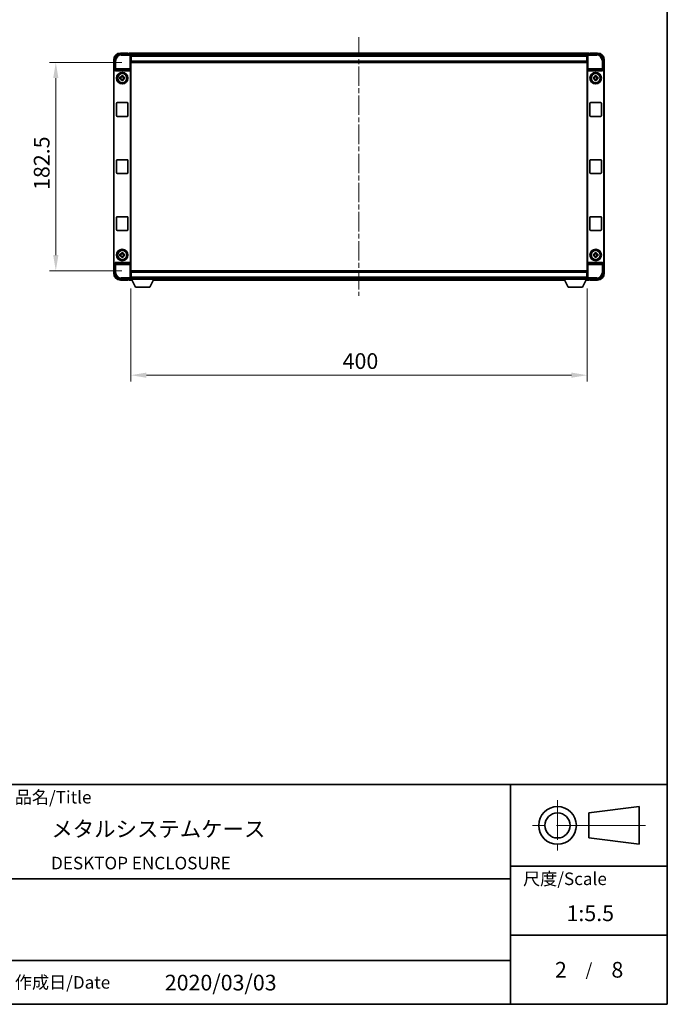
# Model space of a CAD drawing. Units: millimetres. Extents: x 0 to 11800, y 0 to 1546.
# Drawn here: x 2766 to 3334, y 0 to 863 of the extents above; entities that cross this region are included whole.
import ezdxf
from ezdxf.enums import TextEntityAlignment as Align

# ---------------------------------------------------------------- set-up
doc = ezdxf.new("R2010")
doc.units = ezdxf.units.MM
doc.header["$LTSCALE"] = 3
doc.linetypes.add('CHAIN', pattern=[0.3543, 0.2362, -0.0295, 0.0591, -0.0295])
doc.layers.get('Defpoints').update_dxf_attribs({"lineweight": 25})
for name, color, linetype, lineweight in [('Border (ISO)', 7, 'Continuous', 35), ('Centerline (ISO)', 131, 'Continuous', 18), ('Dimension (ISO)', 7, 'Continuous', 18), ('Hatch (ISO)', 1, 'Continuous', 18), ('Title (ISO)', 7, 'Continuous', 35), ('Visible (ISO)', 7, 'Continuous', 35), ('Visible Narrow (ISO)', 7, 'Continuous', 25)]:
    doc.layers.add(name, color=color, linetype=linetype, lineweight=lineweight)
doc.styles.add('Note Text (TK)', font='txt')
doc.styles.add('文字スタイル67', font='arial.ttf')
doc.dimstyles.new('Default - Method 1b (TK)', dxfattribs={"dimscale": 3, "dimtxt": 2.5, "dimasz": 2.5, "dimexe": 1, "dimexo": 1.5, "dimgap": 1, "dimtad": 1, "dimtoh": 1, "dimrnd": 1e-08, "dimdsep": 46, "dimtxsty": 'Note Text (TK)', "dimcen": 0.09, "dimdle": 5, "dimclrd": 100, "dimclre": 100, "dimclrt": 7, "dimadec": 1, "dimazin": 1, "dimtfac": 1, "dimtmove": 0, "dimatfit": 3, "dimfxl": 1, "dimtolj": 1, "dimlwd": -1, "dimlwe": -1, "dimarcsym": 0})

# ---------------------------------------------------------------- blocks, each defined once
blk = doc.blocks.new('図面枠 tk図枠')
at = {"layer": 'Border (ISO)'}
for p in [(405.5, 289), (14.5, 8)]:
    blk.add_line(p, (405.5, 8), dxfattribs=at)
blk = doc.blocks.new('表題欄 tk表題欄')
at = {"layer": 'Hatch (ISO)'}
h = blk.add_hatch(color=256, dxfattribs=at)
edge = h.paths.add_edge_path(flags=0)
edge.add_arc((95.58, 236.3), 0.596, 270, 360)
edge.add_line((96.17, 236.3), (96.17, 239.71))
edge.add_arc((95.58, 239.71), 0.596, 0, 90)
edge.add_line((95.58, 240.31), (79.14, 240.31))
edge.add_arc((79.14, 239.71), 0.596, 90, 180)
edge.add_line((78.54, 239.71), (78.54, 236.3))
edge.add_arc((79.14, 236.3), 0.596, 180, 270)
edge.add_line((79.14, 235.7), (95.58, 235.7))
edge = h.paths.add_edge_path()
edge.add_line((77.84, 239.96), (77.84, 236.05))
edge.add_arc((78.54, 236.05), 0.702, 180, 270)
edge.add_line((78.54, 235.35), (96.17, 235.35))
edge.add_arc((96.17, 236.05), 0.702, 270, 360)
edge.add_line((96.87, 236.05), (96.87, 239.96))
edge.add_arc((96.17, 239.96), 0.702, 0, 90)
edge.add_line((96.17, 240.66), (78.54, 240.66))
edge.add_arc((78.54, 239.96), 0.702, 90, 180)
for points in [[(79.07, 239.15), (79.07, 238.66), (79.92, 238.66), (79.92, 236.66), (80.51, 236.66), (80.51, 238.66), (81.36, 238.66), (81.36, 239.15)], [(85.68, 236.66), (84.94, 237.89), (84.42, 237.32), (84.42, 236.66), (83.9, 236.66), (83.9, 239.15), (84.42, 239.15), (84.42, 238.1), (85.39, 239.15), (86.11, 239.15), (85.32, 238.3), (86.3, 236.66)], [(92.09, 239.15), (92.09, 236.66), (92.61, 236.66), (92.61, 237.66), (93.77, 237.66), (93.77, 236.66), (94.29, 236.66), (94.29, 239.15), (93.77, 239.15), (93.77, 238.15), (92.61, 238.15), (92.61, 239.15)], [(94.84, 239.15), (94.84, 236.66), (95.36, 236.66), (95.36, 239.15)]]:
    blk.add_hatch(color=256, dxfattribs=at).paths.add_polyline_path(points)
h = blk.add_hatch(color=256, dxfattribs=at)
h.paths.add_polyline_path([(82.59, 237.71), (81.95, 237.71), (82.27, 238.58)], flags=0)
h.paths.add_polyline_path([(82.78, 237.2), (81.76, 237.2), (81.57, 236.66), (80.95, 236.66), (81.86, 239.15), (82.68, 239.15), (83.59, 236.66), (82.98, 236.66)])
h = blk.add_hatch(color=256, dxfattribs=at)
h.paths.add_polyline_path([(87.53, 237.71), (88.16, 237.71), (87.85, 238.58)], flags=0)
h.paths.add_polyline_path([(87.14, 236.66), (87.34, 237.2), (88.35, 237.2), (88.55, 236.66), (89.17, 236.66), (88.25, 239.15), (87.44, 239.15), (86.52, 236.66)])
h = blk.add_hatch(color=256, dxfattribs=at)
edge = h.paths.add_edge_path()
edge.add_arc((90.52, 237.9), 1.27, 38.5505, 336.582)
edge.add_line((91.69, 237.4), (91.17, 237.62))
edge.add_ellipse((90.52, 237.9), major_axis=(0, -0.8), ratio=0.867347, start_angle=128.5505, end_angle=426.582, ccw=False)
edge.add_line((91.09, 238.36), (91.52, 238.7))
at = {"layer": 'Title (ISO)'}
for p, q in [((74.71, 244.05), (255.71, 244.05)), ((74.71, 209.05), (74.71, 244.05)), ((149.71, 244.05), (149.71, 209.05)), ((230.71, 244.05), (230.71, 209.05)), ((255.71, 244.05), (255.71, 209.05)), ((243.21, 239.55), (251.21, 240.55)), ((251.21, 234.55), (251.21, 240.55)), ((243.21, 239.55), (243.21, 235.55)), ((243.21, 235.55), (251.21, 234.55)), ((230.71, 231.05), (255.71, 231.05)), ((74.71, 229.05), (230.71, 229.05)), ((99.71, 229.05), (99.71, 209.05)), ((124.71, 229.05), (124.71, 209.05)), ((230.71, 220.05), (255.71, 220.05)), ((149.71, 216.05), (230.71, 216.05)), ((255.71, 209.05), (74.71, 209.05))]:
    blk.add_line(p, q, dxfattribs=at)
at = {"layer": 'Title (ISO)', "color": 4, "linetype": 'CHAIN', "lineweight": 18, "ltscale": 8.88956}
blk.add_line((238.21, 241.55), (238.21, 233.55), dxfattribs=at)
at = {"layer": 'Title (ISO)', "color": 4, "linetype": 'CHAIN', "lineweight": 18, "ltscale": 20.001633}
blk.add_line((252.21, 237.55), (234.21, 237.55), dxfattribs=at)
at = {"layer": 'Title (ISO)'}
for radius in [3, 2]:
    blk.add_circle((238.21, 237.55), radius, dxfattribs=at)
at = {"layer": 'Title (ISO)', "color": 1, "char_height": 2, "line_spacing_factor": 1.5, "style": 'Note Text (TK)'}
for s, insert, attachment_point in [('\\fＭＳ Ｐゴシック|b0|i0;\\H2.0000;品名/Title', (151.71, 242.05), 4), ('\\fＭＳ Ｐゴシック|b0|i0;\\H2.0000;尺度/Scale', (232.71, 229.05), 4), ('\\fＭＳ Ｐゴシック|b0|i0;\\H2.0000;承認/Approved', (87.21, 227.05), 5), ('\\fＭＳ Ｐゴシック|b0|i0;\\H2.0000;検図/Checked', (112.21, 227.05), 5), ('\\fＭＳ Ｐゴシック|b0|i0;\\H2.0000;製図/Created', (137.21, 227.05), 5), ('\\fＭＳ Ｐゴシック|b0|i0;\\H2.0000;作成日/Date', (151.71, 212.55), 4)]:
    blk.add_mtext(s, dxfattribs=dict(at, insert=insert, attachment_point=attachment_point))
at = {"layer": 'Title (ISO)', "color": 7, "line_spacing_factor": 1.5, "style": 'Note Text (TK)'}
for s, insert, char_height, attachment_point in [('株式会社タカチ電機工業', (99.87, 238.05), 2.5, 4), ('\\fArial|b0|i0;\\H1.4986;TAKACHI ELECTRONICS ENCLOSURE CO., LTD.', (99.87, 232.05), 1.4986, 4), ('\\fＭＳ Ｐゴシック|b0|i0;\\H2.0000;/', (243.21, 214.55), 2, 5)]:
    blk.add_mtext(s, dxfattribs=dict(at, insert=insert, char_height=char_height, attachment_point=attachment_point))
at = {"layer": 'Title (ISO)', "color": 7}
for tag, p, height, style in [('<品名>_001', (157.54, 235.73), 2.5, 'Note Text (TK)'), ('<Title>_001', (157.49, 230.55), 2, '文字スタイル67'), ('<ページ_No.>_001', (237.95, 213.3), 2.5, 'Note Text (TK)'), ('<総ページ数>_001', (246.8, 213.3), 2.5, 'Note Text (TK)'), ('作成日_001', (175.62, 211.28), 2.5, 'Note Text (TK)')]:
    blk.add_attdef(tag, p, '', height=height, dxfattribs=dict(at, style=style))
at = {"layer": 'Title (ISO)', "color": 7, "style": 'Note Text (TK)'}
blk.add_attdef('<尺度>', text='', height=2.5, dxfattribs=at).set_placement((243.21, 223.55), align=Align.MIDDLE_CENTER)
blk = doc.blocks.new('*D67')
at = {"layer": 'Defpoints', "color": 0}
for p in [(2863.45, 825.32), (2797.45, 642.82), (2863.45, 642.82)]:
    blk.add_point(p, dxfattribs=at)
at = {"layer": 'Dimension (ISO)', "color": 100}
for p, q in [((2855.2, 825.32), (2791.95, 825.32)), ((2797.45, 811.57), (2797.45, 656.57)), ((2855.2, 642.82), (2791.95, 642.82))]:
    blk.add_line(p, q, dxfattribs=at)
for points in [[(2795.16, 811.57), (2799.75, 811.57), (2797.45, 825.32)], [(2795.16, 656.57), (2799.75, 656.57), (2797.45, 642.82)]]:
    blk.add_solid(points, dxfattribs=at)
at = {"layer": 'Dimension (ISO)', "color": 7, "insert": (2785.08, 713.6), "char_height": 13.75, "attachment_point": 4, "rotation": 90, "style": 'Note Text (TK)'}
blk.add_mtext('\\A1;182.5', dxfattribs=at)
blk = doc.blocks.new('*D68')
at = {"layer": 'Defpoints', "color": 0}
for p in [(2863.2, 635.37), (3263.2, 635.37), (3263.2, 551.28)]:
    blk.add_point(p, dxfattribs=at)
at = {"layer": 'Dimension (ISO)', "color": 100}
for p, q in [((2863.2, 627.12), (2863.2, 545.78)), ((3263.2, 627.12), (3263.2, 545.78)), ((2876.95, 551.28), (3249.45, 551.28))]:
    blk.add_line(p, q, dxfattribs=at)
for points in [[(2876.95, 553.57), (2876.95, 548.99), (2863.2, 551.28)], [(3249.45, 553.57), (3249.45, 548.99), (3263.2, 551.28)]]:
    blk.add_solid(points, dxfattribs=at)
at = {"layer": 'Dimension (ISO)', "color": 7, "insert": (3048.91, 563.65), "char_height": 13.75, "attachment_point": 4, "style": 'Note Text (TK)'}
blk.add_mtext('\\A1;400', dxfattribs=at)

msp = doc.modelspace()

# ---------------------------------------------------------------- linework, layer by layer
at = {"layer": 'Centerline (ISO)', "linetype": 'CHAIN', "ltscale": 23.990969}
msp.add_line((3063.2035, 847.3183), (3063.2035, 620.8183), dxfattribs=at)
at = {"layer": 'Visible (ISO)'}
for p, q in [((2854.2005, 832.5683), (2862.7038, 832.5683)), ((2860.7035, 833.5683), (2854.2035, 833.5683)), ((2860.7035, 833.5683), (2860.7035, 833.3183)), ((2860.7035, 833.2683), (2860.7035, 833.3183)), ((2861.4535, 833.2683), (2860.7035, 833.2683)), ((3264.7035, 833.5683), (2861.7035, 833.5683)), ((2861.7035, 833.2683), (2861.7035, 833.5683)), ((2861.7035, 833.2683), (2861.7035, 832.8183)), ((2861.7035, 833.0183), (2861.7035, 832.5683)), ((3263.2703, 832.3183), (2863.1367, 832.3183)), ((2863.2035, 832.0686), (2863.2035, 826.5683)), ((2863.4535, 832.0683), (2863.2035, 832.0683)), ((2863.2035, 831.0683), (2863.4535, 831.0683)), ((2863.4535, 829.5683), (2863.2035, 829.5683)), ((2863.4535, 830.5683), (2863.4535, 832.0683)), ((3262.9535, 832.0683), (2863.4535, 832.0683)), ((2863.4535, 830.5683), (2863.4535, 826.8183)), ((3263.2035, 832.0683), (3262.9535, 832.0683)), ((3262.9535, 832.0683), (3262.9535, 830.5683)), ((3262.9535, 831.0683), (3263.2035, 831.0683)), ((3262.9535, 826.8183), (3262.9535, 830.5683)), ((3263.2035, 829.5683), (3262.9535, 829.5683)), ((3263.2035, 826.5683), (3263.2035, 832.0686)), ((3263.7032, 832.5683), (3272.2066, 832.5683)), ((3264.7035, 833.5683), (3264.7035, 833.2683)), ((3264.7035, 832.8183), (3264.7035, 833.2683)), ((3264.7035, 832.5683), (3264.7035, 833.0183)), ((3265.7035, 833.2683), (3264.9535, 833.2683)), ((3265.7035, 833.3183), (3265.7035, 833.5683)), ((3272.2035, 833.5683), (3265.7035, 833.5683)), ((3265.7035, 833.3183), (3265.7035, 833.2683)), ((2848.2035, 827.5683), (2848.2035, 818.0689)), ((2849.2035, 819.0683), (2849.2035, 827.5713)), ((2863.4535, 828.0683), (2863.2035, 828.0683)), ((2863.4535, 826.5683), (2863.2035, 826.5683)), ((2863.2035, 826.5683), (2863.2035, 641.5683)), ((2863.4535, 825.3183), (2863.4535, 826.8183)), ((3262.9535, 825.3183), (2863.4535, 825.3183)), ((3263.2035, 828.0683), (3262.9535, 828.0683)), ((3262.9535, 826.8183), (3262.9535, 825.3183)), ((3263.2035, 826.5683), (3262.9535, 826.5683)), ((3263.2035, 641.5683), (3263.2035, 826.5683)), ((3277.2035, 827.5713), (3277.2035, 819.0683)), ((3278.2035, 818.0689), (3278.2035, 827.5683)), ((2848.2035, 650.0677), (2848.2035, 818.0689)), ((2848.4654, 650.3296), (2848.4654, 817.807)), ((2849.2029, 819.0683), (2849.2035, 819.0683)), ((2849.2035, 819.0683), (2849.4654, 818.8064)), ((2849.4648, 818.8064), (2849.4654, 818.8064)), ((2849.4654, 818.8064), (2849.4654, 818.58)), ((2849.9614, 818.0683), (2862.4456, 818.0683)), ((2853.6929, 812.2849), (2854.3117, 812.2849)), ((2854.5468, 812.2849), (2854.5468, 810.8516)), ((2854.9869, 812.9601), (2854.9869, 813.5789)), ((2856.4202, 812.725), (2854.9869, 812.725)), ((2856.4202, 813.5789), (2856.4202, 812.9601)), ((2856.8603, 812.2849), (2856.8603, 810.8516)), ((2857.0953, 812.2849), (2857.7142, 812.2849)), ((2862.9416, 649.5566), (2862.9416, 818.58)), ((3263.4654, 818.58), (3263.4654, 649.5566)), ((3263.9614, 818.0683), (3276.4456, 818.0683)), ((3268.6929, 812.2849), (3269.3117, 812.2849)), ((3269.5468, 812.2849), (3269.5468, 810.8516)), ((3269.9869, 812.9601), (3269.9869, 813.5789)), ((3271.4202, 812.725), (3269.9869, 812.725)), ((3271.4202, 813.5789), (3271.4202, 812.9601)), ((3271.8603, 812.2849), (3271.8603, 810.8516)), ((3272.0953, 812.2849), (3272.7142, 812.2849)), ((3277.2035, 819.0683), (3276.9416, 818.8064)), ((3276.9416, 818.8064), (3276.9422, 818.8064)), ((3276.9416, 818.58), (3276.9416, 818.8064)), ((3277.2035, 819.0683), (3277.2041, 819.0683)), ((3277.9416, 817.807), (3277.9416, 650.3296)), ((3278.2035, 818.0689), (3278.2035, 650.0677)), ((2854.3117, 810.8516), (2853.6929, 810.8516)), ((2854.9869, 810.4115), (2856.4202, 810.4115)), ((2854.9869, 809.5576), (2854.9869, 810.1765)), ((2856.4202, 810.1765), (2856.4202, 809.5576)), ((2857.7142, 810.8516), (2857.0953, 810.8516)), ((3269.3117, 810.8516), (3268.6929, 810.8516)), ((3269.9869, 810.4115), (3271.4202, 810.4115)), ((3269.9869, 809.5576), (3269.9869, 810.1765)), ((3271.4202, 810.1765), (3271.4202, 809.5576)), ((3272.7142, 810.8516), (3272.0953, 810.8516)), ((2850.7035, 778.5683), (2850.7035, 789.5683)), ((2851.2035, 790.0683), (2860.2035, 790.0683)), ((2860.7035, 789.5683), (2860.7035, 778.5683)), ((3265.7035, 778.5683), (3265.7035, 789.5683)), ((3266.2035, 790.0683), (3275.2035, 790.0683)), ((3275.7035, 789.5683), (3275.7035, 778.5683)), ((2860.2035, 778.0683), (2851.2035, 778.0683)), ((3275.2035, 778.0683), (3266.2035, 778.0683)), ((2850.7035, 728.5683), (2850.7035, 739.5683)), ((2851.2035, 740.0683), (2860.2035, 740.0683)), ((2860.7035, 739.5683), (2860.7035, 728.5683)), ((3265.7035, 728.5683), (3265.7035, 739.5683)), ((3266.2035, 740.0683), (3275.2035, 740.0683)), ((3275.7035, 739.5683), (3275.7035, 728.5683)), ((2860.2035, 728.0683), (2851.2035, 728.0683)), ((3275.2035, 728.0683), (3266.2035, 728.0683)), ((2850.7035, 678.5683), (2850.7035, 689.5683)), ((2851.2035, 690.0683), (2860.2035, 690.0683)), ((2860.7035, 689.5683), (2860.7035, 678.5683)), ((3265.7035, 678.5683), (3265.7035, 689.5683)), ((3266.2035, 690.0683), (3275.2035, 690.0683)), ((3275.7035, 689.5683), (3275.7035, 678.5683)), ((2860.2035, 678.0683), (2851.2035, 678.0683)), ((3275.2035, 678.0683), (3266.2035, 678.0683)), ((2853.6929, 657.2849), (2854.3117, 657.2849)), ((2854.3117, 655.8516), (2853.6929, 655.8516)), ((2854.5468, 657.2849), (2854.5468, 655.8516)), ((2854.9869, 657.9601), (2854.9869, 658.5789)), ((2856.4202, 657.725), (2854.9869, 657.725)), ((2856.4202, 658.5789), (2856.4202, 657.9601)), ((2856.8603, 657.2849), (2856.8603, 655.8516)), ((2857.0953, 657.2849), (2857.7142, 657.2849)), ((2857.7142, 655.8516), (2857.0953, 655.8516)), ((3268.6929, 657.2849), (3269.3117, 657.2849)), ((3269.3117, 655.8516), (3268.6929, 655.8516)), ((3269.5468, 657.2849), (3269.5468, 655.8516)), ((3269.9869, 657.9601), (3269.9869, 658.5789)), ((3271.4202, 657.725), (3269.9869, 657.725)), ((3271.4202, 658.5789), (3271.4202, 657.9601)), ((3271.8603, 657.2849), (3271.8603, 655.8516)), ((3272.0953, 657.2849), (3272.7142, 657.2849)), ((3272.7142, 655.8516), (3272.0953, 655.8516)), ((2848.2035, 650.0677), (2848.2035, 640.5683)), ((2849.2035, 649.0683), (2849.2029, 649.0683)), ((2849.2035, 649.0683), (2849.4654, 649.3302)), ((2849.2035, 640.5652), (2849.2035, 649.0683)), ((2849.4654, 649.3302), (2849.4648, 649.3302)), ((2849.4654, 649.5566), (2849.4654, 649.3302)), ((2862.4456, 650.0683), (2849.9614, 650.0683)), ((2854.9869, 655.4115), (2856.4202, 655.4115)), ((2854.9869, 654.5576), (2854.9869, 655.1765)), ((2856.4202, 655.1765), (2856.4202, 654.5576)), ((3276.4456, 650.0683), (3263.9614, 650.0683)), ((3269.9869, 655.4115), (3271.4202, 655.4115)), ((3269.9869, 654.5576), (3269.9869, 655.1765)), ((3271.4202, 655.1765), (3271.4202, 654.5576)), ((3276.9416, 649.3302), (3276.9416, 649.5566)), ((3277.2035, 649.0683), (3276.9416, 649.3302)), ((3276.9422, 649.3302), (3276.9416, 649.3302)), ((3277.2041, 649.0683), (3277.2035, 649.0683)), ((3277.2035, 649.0683), (3277.2035, 640.5652)), ((3278.2035, 640.5683), (3278.2035, 650.0677)), ((2863.2035, 641.5683), (2863.4535, 641.5683)), ((2863.2035, 641.5683), (2863.2035, 636.068)), ((2863.2035, 640.0683), (2863.4535, 640.0683)), ((2863.2035, 638.5683), (2863.4535, 638.5683)), ((2863.4535, 642.8183), (3262.9535, 642.8183)), ((2863.4535, 641.3183), (2863.4535, 642.8183)), ((2863.4535, 641.3183), (2863.4535, 637.5683)), ((3262.9535, 642.8183), (3262.9535, 641.3183)), ((3262.9535, 641.5683), (3263.2035, 641.5683)), ((3262.9535, 637.5683), (3262.9535, 641.3183)), ((3262.9535, 640.0683), (3263.2035, 640.0683)), ((3262.9535, 638.5683), (3263.2035, 638.5683)), ((3263.2035, 636.068), (3263.2035, 641.5683)), ((2862.7038, 635.5683), (2854.2005, 635.5683)), ((2854.2035, 634.5683), (2860.7035, 634.5683)), ((2860.7035, 634.8183), (2860.7035, 634.8683)), ((2860.7035, 634.8683), (2861.4535, 634.8683)), ((2860.7035, 634.8183), (2860.7035, 634.5683)), ((2861.7035, 635.5683), (2861.7035, 635.1183)), ((2861.7035, 635.3183), (2861.7035, 634.8683)), ((2861.7035, 634.5683), (2861.7035, 634.8683)), ((2861.7035, 634.5683), (2864.1151, 634.5683)), ((2863.1367, 635.8183), (2863.2035, 635.8183)), ((2863.4535, 637.0683), (2863.2035, 637.0683)), ((2863.2035, 636.0683), (2863.4535, 636.0683)), ((2863.2035, 636.0683), (2863.2035, 635.3683)), ((2863.2035, 636.0683), (2883.8035, 636.0683)), ((2863.2035, 635.3683), (2883.8035, 635.3683)), ((2863.4535, 636.0683), (2863.4535, 637.5683)), ((2863.4535, 636.0683), (3262.9535, 636.0683)), ((2867.2535, 628.4683), (2863.7035, 635.3683)), ((2879.7535, 628.4683), (2883.3035, 635.3683)), ((2882.8919, 634.5683), (3243.5151, 634.5683)), ((2883.8035, 636.0683), (2883.8035, 635.3683)), ((2883.8035, 635.8183), (3242.6035, 635.8183)), ((3242.6035, 636.0683), (3242.6035, 635.3683)), ((3242.6035, 636.0683), (3263.2035, 636.0683)), ((3242.6035, 635.3683), (3263.2035, 635.3683)), ((3246.6535, 628.4683), (3243.1035, 635.3683)), ((3259.1535, 628.4683), (3262.7035, 635.3683)), ((3262.2919, 634.5683), (3264.7035, 634.5683)), ((3262.9535, 637.5683), (3262.9535, 636.0683)), ((3263.2035, 637.0683), (3262.9535, 637.0683)), ((3262.9535, 636.0683), (3263.2035, 636.0683)), ((3263.2035, 636.0683), (3263.2035, 635.3683)), ((3263.2035, 635.8183), (3263.2703, 635.8183)), ((3272.2066, 635.5683), (3263.7032, 635.5683)), ((3264.7035, 635.1183), (3264.7035, 635.5683)), ((3264.7035, 634.8683), (3264.7035, 635.3183)), ((3264.7035, 634.8683), (3264.7035, 634.5683)), ((3264.9535, 634.8683), (3265.7035, 634.8683)), ((3265.7035, 634.8683), (3265.7035, 634.8183)), ((3265.7035, 634.5683), (3265.7035, 634.8183)), ((3265.7035, 634.5683), (3272.2035, 634.5683)), ((2867.2535, 628.4683), (2879.7535, 628.4683)), ((3246.6535, 628.4683), (3259.1535, 628.4683))]:
    msp.add_line(p, q, dxfattribs=at)
for centre, radius in [((2855.7035, 811.5683), 5), ((2855.7035, 811.5683), 4.15), ((2855.7035, 811.5683), 4.0013), ((3270.7035, 811.5683), 5), ((3270.7035, 811.5683), 4.15), ((3270.7035, 811.5683), 4.0013), ((2855.7035, 656.5683), 5), ((2855.7035, 656.5683), 4.15), ((2855.7035, 656.5683), 4.0013), ((3270.7035, 656.5683), 5), ((3270.7035, 656.5683), 4.15), ((3270.7035, 656.5683), 4.0013)]:
    msp.add_circle(centre, radius, dxfattribs=at)
for centre, radius, start, end in [((2854.2035, 827.5683), 6, 90, 180), ((2861.4535, 833.0183), 0.25, 0, 90), ((3264.9535, 833.0183), 0.25, 90, 180), ((3272.2035, 827.5683), 6, 0, 90), ((2855.7035, 811.5683), 1.5655, 117.2450313, 152.7549687), ((2855.7035, 811.5683), 1.5655, 27.2450313, 62.7549687), ((3270.7035, 811.5683), 1.5655, 117.2450313, 152.7549687), ((3270.7035, 811.5683), 1.5655, 27.2450313, 62.7549687), ((2855.7035, 811.5683), 1.5655, 207.2450313, 242.7549687), ((2855.7035, 811.5683), 1.5655, 297.2450313, 332.7549687), ((3270.7035, 811.5683), 1.5655, 207.2450313, 242.7549687), ((3270.7035, 811.5683), 1.5655, 297.2450313, 332.7549687), ((2851.2035, 789.5683), 0.5, 90, 180), ((2860.2035, 789.5683), 0.5, 0, 90), ((3266.2035, 789.5683), 0.5, 90, 180), ((3275.2035, 789.5683), 0.5, 0, 90), ((2851.2035, 778.5683), 0.5, 180, 270), ((2860.2035, 778.5683), 0.5, 270, 0), ((3266.2035, 778.5683), 0.5, 180, 270), ((3275.2035, 778.5683), 0.5, 270, 0), ((2851.2035, 739.5683), 0.5, 90, 180), ((2860.2035, 739.5683), 0.5, 0, 90), ((3266.2035, 739.5683), 0.5, 90, 180), ((3275.2035, 739.5683), 0.5, 0, 90), ((2851.2035, 728.5683), 0.5, 180, 270), ((2860.2035, 728.5683), 0.5, 270, 0), ((3266.2035, 728.5683), 0.5, 180, 270), ((3275.2035, 728.5683), 0.5, 270, 0), ((2851.2035, 689.5683), 0.5, 90, 180), ((2860.2035, 689.5683), 0.5, 0, 90), ((3266.2035, 689.5683), 0.5, 90, 180), ((3275.2035, 689.5683), 0.5, 0, 90), ((2851.2035, 678.5683), 0.5, 180, 270), ((2860.2035, 678.5683), 0.5, 270, 0), ((3266.2035, 678.5683), 0.5, 180, 270), ((3275.2035, 678.5683), 0.5, 270, 0), ((2855.7035, 656.5683), 1.5655, 117.2450313, 152.7549687), ((2855.7035, 656.5683), 1.5655, 207.2450313, 242.7549687), ((2855.7035, 656.5683), 1.5655, 27.2450313, 62.7549687), ((2855.7035, 656.5683), 1.5655, 297.2450313, 332.7549687), ((3270.7035, 656.5683), 1.5655, 117.2450313, 152.7549687), ((3270.7035, 656.5683), 1.5655, 207.2450313, 242.7549687), ((3270.7035, 656.5683), 1.5655, 27.2450313, 62.7549687), ((3270.7035, 656.5683), 1.5655, 297.2450313, 332.7549687), ((2854.2035, 640.5683), 6, 180, 270), ((3272.2035, 640.5683), 6, 270, 0), ((2861.4535, 635.1183), 0.25, 270, 0), ((3264.9535, 635.1183), 0.25, 180, 270)]:
    msp.add_arc(centre, radius, start, end, dxfattribs=at)
for centre, major_axis, ratio, start_param, end_param in [((2854.2066, 827.5652), (-3.5398, 3.5398), 0.99878277, 5.49839613, 7.06797448), ((2862.7032, 832.068), (0.354, 0.354), 0.99878277, 5.49839613, 7.06797448), ((3263.7038, 832.068), (-0.354, 0.354), 0.99878277, 5.49839613, 7.06797448), ((3272.2005, 827.5652), (3.5398, 3.5398), 0.99878277, 5.49839613, 7.06797448), ((2849.2041, 818.0677), (-0.708, 0.708), 0.99878277, 5.49839613, 7.06797448), ((2849.466, 817.8058), (-0.708, 0.708), 0.99878277, 5.49839613, 7.06797448), ((2849.9657, 818.5844), (-0.0697, -0.5117), 0.96815944, 4.8522561, 6.41439087), ((2862.4413, 818.5844), (0.0697, -0.5117), 0.96815944, 6.15197975, 7.71411451), ((3263.9657, 818.5844), (-0.0697, -0.5117), 0.96815944, 4.8522561, 6.41439087), ((3276.4413, 818.5844), (0.0697, -0.5117), 0.96815944, 6.15197975, 7.71411451), ((3276.941, 817.8058), (0.708, 0.708), 0.99878277, 5.49839613, 7.06797448), ((3277.2029, 818.0677), (0.708, 0.708), 0.99878277, 5.49839613, 7.06797448), ((2849.2041, 650.0689), (-0.708, -0.708), 0.99878277, 5.49839613, 7.06797448), ((2849.466, 650.3308), (-0.708, -0.708), 0.99878277, 5.49839613, 7.06797448), ((2849.9657, 649.5521), (-0.0697, 0.5117), 0.96815944, 6.15197975, 7.71411451), ((2862.4413, 649.5521), (0.0697, 0.5117), 0.96815944, 4.8522561, 6.41439087), ((3263.9657, 649.5521), (-0.0697, 0.5117), 0.96815944, 6.15197975, 7.71411451), ((3276.4413, 649.5521), (0.0697, 0.5117), 0.96815944, 4.8522561, 6.41439087), ((3276.941, 650.3308), (0.708, -0.708), 0.99878277, 5.49839613, 7.06797448), ((3277.2029, 650.0689), (0.708, -0.708), 0.99878277, 5.49839613, 7.06797448), ((2854.2066, 640.5713), (-3.5398, -3.5398), 0.99878277, 5.49839613, 7.06797448), ((3272.2005, 640.5713), (3.5398, -3.5398), 0.99878277, 5.49839613, 7.06797448), ((2862.7032, 636.0686), (0.354, -0.354), 0.99878277, 5.49839613, 7.06797448), ((3263.7038, 636.0686), (-0.354, -0.354), 0.99878277, 5.49839613, 7.06797448)]:
    msp.add_ellipse(centre, major_axis=major_axis, ratio=ratio, start_param=start_param, end_param=end_param, dxfattribs=at)
for points in [[(2853.6929, 810.8516), (2853.6855, 811.0984), (2853.6821, 811.3419), (2853.6821, 811.7946), (2853.6855, 812.0381), (2853.6929, 812.2849)], [(2854.9869, 813.5789), (2855.2336, 813.5863), (2855.4772, 813.5897), (2855.9299, 813.5897), (2856.1734, 813.5863), (2856.4202, 813.5789)], [(2857.7142, 812.2849), (2857.7215, 812.0381), (2857.7249, 811.7946), (2857.7249, 811.3419), (2857.7215, 811.0984), (2857.7142, 810.8516)], [(3268.6929, 810.8516), (3268.6855, 811.0984), (3268.6821, 811.3419), (3268.6821, 811.7946), (3268.6855, 812.0381), (3268.6929, 812.2849)], [(3269.9869, 813.5789), (3270.2336, 813.5863), (3270.4772, 813.5897), (3270.9299, 813.5897), (3271.1734, 813.5863), (3271.4202, 813.5789)], [(3272.7142, 812.2849), (3272.7215, 812.0381), (3272.7249, 811.7946), (3272.7249, 811.3419), (3272.7215, 811.0984), (3272.7142, 810.8516)], [(2856.4202, 809.5576), (2856.1734, 809.5503), (2855.9299, 809.5469), (2855.4772, 809.5469), (2855.2336, 809.5503), (2854.9869, 809.5576)], [(3271.4202, 809.5576), (3271.1734, 809.5503), (3270.9299, 809.5469), (3270.4772, 809.5469), (3270.2336, 809.5503), (3269.9869, 809.5576)], [(2853.6929, 655.8516), (2853.6855, 656.0984), (2853.6821, 656.3419), (2853.6821, 656.7946), (2853.6855, 657.0381), (2853.6929, 657.2849)], [(2854.9869, 658.5789), (2855.2336, 658.5863), (2855.4772, 658.5897), (2855.9299, 658.5897), (2856.1734, 658.5863), (2856.4202, 658.5789)], [(2857.7142, 657.2849), (2857.7215, 657.0381), (2857.7249, 656.7946), (2857.7249, 656.3419), (2857.7215, 656.0984), (2857.7142, 655.8516)], [(3268.6929, 655.8516), (3268.6855, 656.0984), (3268.6821, 656.3419), (3268.6821, 656.7946), (3268.6855, 657.0381), (3268.6929, 657.2849)], [(3269.9869, 658.5789), (3270.2336, 658.5863), (3270.4772, 658.5897), (3270.9299, 658.5897), (3271.1734, 658.5863), (3271.4202, 658.5789)], [(3272.7142, 657.2849), (3272.7215, 657.0381), (3272.7249, 656.7946), (3272.7249, 656.3419), (3272.7215, 656.0984), (3272.7142, 655.8516)], [(2856.4202, 654.5576), (2856.1734, 654.5503), (2855.9299, 654.5469), (2855.4772, 654.5469), (2855.2336, 654.5503), (2854.9869, 654.5576)], [(3271.4202, 654.5576), (3271.1734, 654.5503), (3270.9299, 654.5469), (3270.4772, 654.5469), (3270.2336, 654.5503), (3269.9869, 654.5576)]]:
    msp.add_open_spline(points, degree=3, knots=[4.331071921, 4.331071921, 4.331071921, 4.331071921, 4.398975087, 4.398975087, 4.466878254, 4.466878254, 4.466878254, 4.466878254], dxfattribs=at)
for points, weights in [([(2854.9869, 812.2849), (2854.7215, 812.2849), (2854.3117, 812.2849)], [1.35956394726, 1.22656475141, 1.03074466748]), ([(2854.9869, 812.9601), (2854.9869, 812.5503), (2854.9869, 812.2849)], [1.03074466748, 1.22656475141, 1.35956394726]), ([(2856.4202, 812.2849), (2856.4202, 812.5503), (2856.4202, 812.9601)], [1.35956394726, 1.22656475141, 1.03074466748]), ([(2857.0953, 812.2849), (2856.6855, 812.2849), (2856.4202, 812.2849)], [1.03074466748, 1.22656475141, 1.35956394726]), ([(3269.9869, 812.2849), (3269.7215, 812.2849), (3269.3117, 812.2849)], [1.35956394726, 1.22656475141, 1.03074466748]), ([(3269.9869, 812.9601), (3269.9869, 812.5503), (3269.9869, 812.2849)], [1.03074466748, 1.22656475141, 1.35956394726]), ([(3271.4202, 812.2849), (3271.4202, 812.5503), (3271.4202, 812.9601)], [1.35956394726, 1.22656475141, 1.03074466748]), ([(3272.0953, 812.2849), (3271.6855, 812.2849), (3271.4202, 812.2849)], [1.03074466748, 1.22656475141, 1.35956394726]), ([(2854.3117, 810.8516), (2854.7215, 810.8516), (2854.9869, 810.8516)], [1.03074466748, 1.22656475141, 1.35956394726]), ([(2854.9869, 810.8516), (2854.9869, 810.5863), (2854.9869, 810.1765)], [1.35956394726, 1.22656475141, 1.03074466748]), ([(2856.4202, 810.1765), (2856.4202, 810.5863), (2856.4202, 810.8516)], [1.03074466748, 1.22656475141, 1.35956394726]), ([(2856.4202, 810.8516), (2856.6855, 810.8516), (2857.0953, 810.8516)], [1.35956394726, 1.22656475141, 1.03074466748]), ([(3269.3117, 810.8516), (3269.7215, 810.8516), (3269.9869, 810.8516)], [1.03074466748, 1.22656475141, 1.35956394726]), ([(3269.9869, 810.8516), (3269.9869, 810.5863), (3269.9869, 810.1765)], [1.35956394726, 1.22656475141, 1.03074466748]), ([(3271.4202, 810.1765), (3271.4202, 810.5863), (3271.4202, 810.8516)], [1.03074466748, 1.22656475141, 1.35956394726]), ([(3271.4202, 810.8516), (3271.6855, 810.8516), (3272.0953, 810.8516)], [1.35956394726, 1.22656475141, 1.03074466748]), ([(2854.9869, 657.2849), (2854.7215, 657.2849), (2854.3117, 657.2849)], [1.35956394726, 1.22656475141, 1.03074466748]), ([(2854.3117, 655.8516), (2854.7215, 655.8516), (2854.9869, 655.8516)], [1.03074466748, 1.22656475141, 1.35956394726]), ([(2854.9869, 657.9601), (2854.9869, 657.5503), (2854.9869, 657.2849)], [1.03074466748, 1.22656475141, 1.35956394726]), ([(2854.9869, 655.8516), (2854.9869, 655.5863), (2854.9869, 655.1765)], [1.35956394726, 1.22656475141, 1.03074466748]), ([(2856.4202, 657.2849), (2856.4202, 657.5503), (2856.4202, 657.9601)], [1.35956394726, 1.22656475141, 1.03074466748]), ([(2857.0953, 657.2849), (2856.6855, 657.2849), (2856.4202, 657.2849)], [1.03074466748, 1.22656475141, 1.35956394726]), ([(2856.4202, 655.1765), (2856.4202, 655.5863), (2856.4202, 655.8516)], [1.03074466748, 1.22656475141, 1.35956394726]), ([(2856.4202, 655.8516), (2856.6855, 655.8516), (2857.0953, 655.8516)], [1.35956394726, 1.22656475141, 1.03074466748]), ([(3269.9869, 657.2849), (3269.7215, 657.2849), (3269.3117, 657.2849)], [1.35956394726, 1.22656475141, 1.03074466748]), ([(3269.3117, 655.8516), (3269.7215, 655.8516), (3269.9869, 655.8516)], [1.03074466748, 1.22656475141, 1.35956394726]), ([(3269.9869, 657.9601), (3269.9869, 657.5503), (3269.9869, 657.2849)], [1.03074466748, 1.22656475141, 1.35956394726]), ([(3269.9869, 655.8516), (3269.9869, 655.5863), (3269.9869, 655.1765)], [1.35956394726, 1.22656475141, 1.03074466748]), ([(3271.4202, 657.2849), (3271.4202, 657.5503), (3271.4202, 657.9601)], [1.35956394726, 1.22656475141, 1.03074466748]), ([(3272.0953, 657.2849), (3271.6855, 657.2849), (3271.4202, 657.2849)], [1.03074466748, 1.22656475141, 1.35956394726]), ([(3271.4202, 655.1765), (3271.4202, 655.5863), (3271.4202, 655.8516)], [1.03074466748, 1.22656475141, 1.35956394726]), ([(3271.4202, 655.8516), (3271.6855, 655.8516), (3272.0953, 655.8516)], [1.35956394726, 1.22656475141, 1.03074466748])]:
    msp.add_rational_spline(points, weights, degree=2, dxfattribs=at)
at = {"layer": 'Visible Narrow (ISO)'}
for p, q in [((2854.6201, 832.1486), (2854.2005, 832.5683)), ((2854.2035, 833.5683), (2854.2035, 833.3183)), ((2854.2035, 833.3183), (2860.7035, 833.3183)), ((2854.6201, 832.1486), (2854.6201, 831.6489)), ((2862.2842, 832.1486), (2854.6201, 832.1486)), ((2854.6201, 831.6489), (2862.2842, 831.6489)), ((3264.7035, 833.2683), (2861.7035, 833.2683)), ((3264.7035, 832.8183), (2861.7035, 832.8183)), ((2862.7038, 832.5683), (2862.2842, 832.1486)), ((2862.2842, 832.1486), (2862.2842, 831.6489)), ((2862.2842, 831.6489), (2862.7839, 831.6489)), ((2862.2842, 831.6489), (2862.2842, 819.7373)), ((2862.7839, 831.6489), (2863.2035, 832.0686)), ((2862.7839, 819.7373), (2862.7839, 831.6489)), ((2863.4535, 830.5683), (2863.2035, 830.5683)), ((2863.4535, 829.8683), (2863.2035, 829.8683)), ((2863.4535, 829.2683), (2863.2035, 829.2683)), ((2863.4535, 828.3683), (2863.2035, 828.3683)), ((3262.9535, 830.5683), (2863.4535, 830.5683)), ((3263.2035, 830.5683), (3262.9535, 830.5683)), ((3263.2035, 829.8683), (3262.9535, 829.8683)), ((3263.2035, 829.2683), (3262.9535, 829.2683)), ((3263.2035, 828.3683), (3262.9535, 828.3683)), ((3263.2035, 832.0686), (3263.6232, 831.6489)), ((3263.6232, 831.6489), (3263.6232, 819.7373)), ((3263.6232, 831.6489), (3264.1229, 831.6489)), ((3264.1229, 832.1486), (3263.7032, 832.5683)), ((3264.1229, 831.6489), (3264.1229, 832.1486)), ((3271.7869, 832.1486), (3264.1229, 832.1486)), ((3264.1229, 831.6489), (3271.7869, 831.6489)), ((3264.1229, 819.7373), (3264.1229, 831.6489)), ((3265.7035, 833.3183), (3272.2035, 833.3183)), ((3272.2066, 832.5683), (3271.7869, 832.1486)), ((3271.7869, 832.1486), (3271.7869, 831.6489)), ((3272.2035, 833.5683), (3272.2035, 833.3183)), ((2848.2035, 827.5683), (2848.4535, 827.5683)), ((2848.4535, 818.7302), (2848.4535, 827.5683)), ((2849.2035, 827.5713), (2849.6232, 827.1517)), ((2849.6232, 819.7373), (2849.4654, 818.58)), ((2849.6232, 827.1517), (2850.1229, 827.1517)), ((2849.6232, 827.1517), (2849.6232, 819.7373)), ((2850.1229, 819.7373), (2849.6232, 819.7373)), ((2850.1229, 819.7373), (2850.1229, 827.1517)), ((2850.1229, 819.253), (2850.1229, 819.7373)), ((2862.2842, 819.7373), (2850.1229, 819.7373)), ((2862.7839, 819.7373), (2862.2842, 819.7373)), ((2862.2842, 819.7373), (2862.2842, 819.253)), ((2862.9416, 818.58), (2862.7839, 819.7373)), ((2863.4535, 827.7683), (2863.2035, 827.7683)), ((2863.4535, 827.0683), (2863.2035, 827.0683)), ((2863.4535, 826.8183), (3262.9535, 826.8183)), ((3263.2035, 827.7683), (3262.9535, 827.7683)), ((3263.2035, 827.0683), (3262.9535, 827.0683)), ((3263.6232, 819.7373), (3263.4654, 818.58)), ((3264.1229, 819.7373), (3263.6232, 819.7373)), ((3264.1229, 819.253), (3264.1229, 819.7373)), ((3276.2842, 819.7373), (3264.1229, 819.7373)), ((3276.7839, 827.1517), (3276.2842, 827.1517)), ((3276.2842, 827.1517), (3276.2842, 819.7373)), ((3276.7839, 819.7373), (3276.2842, 819.7373)), ((3276.2842, 819.7373), (3276.2842, 819.253)), ((3276.7839, 827.1517), (3277.2035, 827.5713)), ((3276.7839, 819.7373), (3276.7839, 827.1517)), ((3276.9416, 818.58), (3276.7839, 819.7373)), ((3277.9535, 827.5683), (3277.9535, 818.7302)), ((3278.2035, 827.5683), (3277.9535, 827.5683)), ((2848.2035, 818.0689), (2848.4654, 817.807)), ((2849.4648, 818.8064), (2849.2029, 819.0683)), ((2849.9614, 818.0683), (2850.1229, 819.253)), ((2850.1229, 819.253), (2862.2842, 819.253)), ((2862.2842, 819.253), (2862.4456, 818.0683)), ((3263.9614, 818.0683), (3264.1229, 819.253)), ((3264.1229, 819.253), (3276.2842, 819.253)), ((3276.2842, 819.253), (3276.4456, 818.0683)), ((3277.2041, 819.0683), (3276.9422, 818.8064)), ((3277.9416, 817.807), (3278.2035, 818.0689)), ((2848.4654, 650.3296), (2848.2035, 650.0677)), ((2848.4535, 640.5683), (2848.4535, 649.4063)), ((2849.2029, 649.0683), (2849.4648, 649.3302)), ((2849.4654, 649.5566), (2849.6232, 648.3992)), ((2849.6232, 648.3992), (2850.1229, 648.3992)), ((2849.6232, 648.3992), (2849.6232, 640.9849)), ((2850.1229, 648.8836), (2849.9614, 650.0683)), ((2862.2842, 648.8836), (2850.1229, 648.8836)), ((2850.1229, 648.3992), (2850.1229, 648.8836)), ((2850.1229, 640.9849), (2850.1229, 648.3992)), ((2850.1229, 648.3992), (2862.2842, 648.3992)), ((2862.4456, 650.0683), (2862.2842, 648.8836)), ((2862.2842, 648.8836), (2862.2842, 648.3992)), ((2862.2842, 648.3992), (2862.7839, 648.3992)), ((2862.2842, 648.3992), (2862.2842, 636.4876)), ((2862.7839, 648.3992), (2862.9416, 649.5566)), ((2862.7839, 636.4876), (2862.7839, 648.3992)), ((3263.4654, 649.5566), (3263.6232, 648.3992)), ((3263.6232, 648.3992), (3264.1229, 648.3992)), ((3263.6232, 648.3992), (3263.6232, 636.4876)), ((3264.1229, 648.8836), (3263.9614, 650.0683)), ((3276.2842, 648.8836), (3264.1229, 648.8836)), ((3264.1229, 648.3992), (3264.1229, 648.8836)), ((3264.1229, 636.4876), (3264.1229, 648.3992)), ((3264.1229, 648.3992), (3276.2842, 648.3992)), ((3276.4456, 650.0683), (3276.2842, 648.8836)), ((3276.2842, 648.8836), (3276.2842, 648.3992)), ((3276.2842, 648.3992), (3276.7839, 648.3992)), ((3276.2842, 648.3992), (3276.2842, 640.9849)), ((3276.7839, 648.3992), (3276.9416, 649.5566)), ((3276.7839, 640.9849), (3276.7839, 648.3992)), ((3276.9422, 649.3302), (3277.2041, 649.0683)), ((3278.2035, 650.0677), (3277.9416, 650.3296)), ((3277.9535, 649.4063), (3277.9535, 640.5683)), ((2848.2035, 640.5683), (2848.4535, 640.5683)), ((2849.6232, 640.9849), (2849.2035, 640.5652)), ((2849.6232, 640.9849), (2850.1229, 640.9849)), ((2863.2035, 641.0683), (2863.4535, 641.0683)), ((2863.2035, 640.3683), (2863.4535, 640.3683)), ((2863.2035, 639.7683), (2863.4535, 639.7683)), ((2863.2035, 638.8683), (2863.4535, 638.8683)), ((3262.9535, 641.3183), (2863.4535, 641.3183)), ((3262.9535, 641.0683), (3263.2035, 641.0683)), ((3262.9535, 640.3683), (3263.2035, 640.3683)), ((3262.9535, 639.7683), (3263.2035, 639.7683)), ((3262.9535, 638.8683), (3263.2035, 638.8683)), ((3276.7839, 640.9849), (3276.2842, 640.9849)), ((3277.2035, 640.5652), (3276.7839, 640.9849)), ((3278.2035, 640.5683), (3277.9535, 640.5683)), ((2854.2005, 635.5683), (2854.6201, 635.9879)), ((2860.7035, 634.8183), (2854.2035, 634.8183)), ((2854.2035, 634.5683), (2854.2035, 634.8183)), ((2862.2842, 636.4876), (2854.6201, 636.4876)), ((2854.6201, 635.9879), (2854.6201, 636.4876)), ((2854.6201, 635.9879), (2862.2842, 635.9879)), ((2861.7035, 635.3183), (2863.7292, 635.3183)), ((2861.7035, 634.8683), (2863.9608, 634.8683)), ((2862.2842, 636.4876), (2862.2842, 635.9879)), ((2862.7839, 636.4876), (2862.2842, 636.4876)), ((2862.2842, 635.9879), (2862.7038, 635.5683)), ((2863.2035, 636.068), (2862.7839, 636.4876)), ((2863.2035, 638.2683), (2863.4535, 638.2683)), ((2863.2035, 637.5683), (2863.4535, 637.5683)), ((2863.4535, 637.5683), (3262.9535, 637.5683)), ((2883.0463, 634.8683), (3243.3608, 634.8683)), ((2883.2778, 635.3183), (3243.1292, 635.3183)), ((3262.4463, 634.8683), (3264.7035, 634.8683)), ((3262.6778, 635.3183), (3264.7035, 635.3183)), ((3262.9535, 638.2683), (3263.2035, 638.2683)), ((3262.9535, 637.5683), (3263.2035, 637.5683)), ((3263.6232, 636.4876), (3263.2035, 636.068)), ((3264.1229, 636.4876), (3263.6232, 636.4876)), ((3263.7032, 635.5683), (3264.1229, 635.9879)), ((3264.1229, 635.9879), (3264.1229, 636.4876)), ((3271.7869, 636.4876), (3264.1229, 636.4876)), ((3264.1229, 635.9879), (3271.7869, 635.9879)), ((3272.2035, 634.8183), (3265.7035, 634.8183)), ((3271.7869, 635.9879), (3271.7869, 636.4876)), ((3271.7869, 635.9879), (3272.2066, 635.5683)), ((3272.2035, 634.5683), (3272.2035, 634.8183))]:
    msp.add_line(p, q, dxfattribs=at)
for centre, start, end in [((2854.2035, 827.5683), 90, 180), ((3272.2035, 827.5683), 0, 90), ((2854.2035, 640.5683), 180, 270), ((3272.2035, 640.5683), 270, 0)]:
    msp.add_arc(centre, 5.75, start, end, dxfattribs=at)
for centre, major_axis, ratio, start_param, end_param in [((2854.6256, 827.1462), (-3.539, 3.539), 0.99902583, 5.49839613, 7.06797448), ((2854.6256, 827.1462), (-3.1859, 3.1859), 0.99878277, 5.49839613, 7.06797448), ((2862.2842, 831.6489), (-0.3536, 0.3536), 0.99878277, 3.9275998, 5.49717816), ((3264.1229, 831.6489), (-0.3536, -0.3536), 0.99878277, 3.9275998, 5.49717816), ((3271.7814, 827.1462), (3.539, 3.539), 0.99902583, 5.49839613, 7.06797448), ((3271.7814, 827.1462), (3.1859, 3.1859), 0.99878277, 5.49839613, 7.06797448), ((2850.1229, 819.7373), (-0.4954, 0.0675), 0.96815944, 0.13986712, 1.70200189), ((2862.2842, 819.7373), (0.4954, 0.0675), 0.96815944, 4.58118342, 6.14331819), ((3264.1229, 819.7373), (-0.4954, 0.0675), 0.96815944, 0.13986712, 1.70200189), ((3276.2842, 819.7373), (0.4954, 0.0675), 0.96815944, 4.58118342, 6.14331819), ((2850.1229, 648.3992), (-0.4954, -0.0675), 0.96815944, 4.58118342, 6.14331819), ((2862.2842, 648.3992), (0.4954, -0.0675), 0.96815944, 0.13986712, 1.70200189), ((3264.1229, 648.3992), (-0.4954, -0.0675), 0.96815944, 4.58118342, 6.14331819), ((3276.2842, 648.3992), (0.4954, -0.0675), 0.96815944, 0.13986712, 1.70200189), ((2854.6256, 640.9904), (-3.539, -3.539), 0.99902583, 5.49839613, 7.06797448), ((2854.6256, 640.9904), (-3.1859, -3.1859), 0.99878277, 5.49839613, 7.06797448), ((3271.7814, 640.9904), (3.539, -3.539), 0.99902583, 5.49839613, 7.06797448), ((3271.7814, 640.9904), (3.1859, -3.1859), 0.99878277, 5.49839613, 7.06797448), ((2862.2842, 636.4876), (0.3536, 0.3536), 0.99878277, 3.9275998, 5.49717816), ((3264.1229, 636.4876), (0.3536, -0.3536), 0.99878277, 3.9275998, 5.49717816)]:
    msp.add_ellipse(centre, major_axis=major_axis, ratio=ratio, start_param=start_param, end_param=end_param, dxfattribs=at)

# ---------------------------------------------------------------- block references
at = {"xscale": 5.5, "yscale": 5.5, "zscale": 5.5}
msp.add_blockref('図面枠 tk図枠', (1103.25, -44), dxfattribs=at)
ref = msp.add_blockref('表題欄 tk表題欄', (1927.1015, -1149.7901), dxfattribs=dict(xscale=5.5, yscale=5.5, zscale=5.5))
ref.add_attrib('<品名>_001', 'メタルシステムケース', (2793.5625, 146.7344), dxfattribs={"layer": 'Title (ISO)', "color": 7, "height": 13.75, "style": 'Note Text (TK)'})
ref.add_attrib('<尺度>_001', '1:5.5', (3245.1406, 72.875), dxfattribs={"layer": 'Title (ISO)', "color": 7, "height": 13.75, "style": 'Note Text (TK)'})
ref.add_attrib('作成日_001', '2020/03/03', (2893, 12.1406), dxfattribs={"layer": 'Title (ISO)', "color": 7, "height": 13.75, "style": 'Note Text (TK)'})
ref.add_attrib('<Title>_001', 'DESKTOP ENCLOSURE', (2793.3145, 118.2462), dxfattribs={"layer": 'Title (ISO)', "color": 7, "height": 11, "style": '文字スタイル67'})
ref.add_attrib('<ページ_No.>_001', '2', (3235, 23.375), dxfattribs={"layer": 'Title (ISO)', "color": 7, "height": 13.75, "style": 'Note Text (TK)'})
ref.add_attrib('<総ページ数>_001', '8', (3284.5, 23.375), dxfattribs={"layer": 'Title (ISO)', "color": 7, "height": 13.75, "style": 'Note Text (TK)'})

# ---------------------------------------------------------------- dimensions: what is measured, and where the dimension line sits
at = {"layer": 'Dimension (ISO)', "color": 100}
for base, p1, p2, angle, picture, middle in [((2797.4535, 642.8183), (2863.4535, 825.3183), (2863.4535, 642.8183), 90, '*D67', (2797.4535, 734.0683)), ((3263.2035, 551.2776), (2863.2035, 635.3683), (3263.2035, 635.3683), 180, '*D68', (3063.2035, 551.2776))]:
    dim = msp.add_linear_dim(base=base, p1=p1, p2=p2, angle=angle, dimstyle='Default - Method 1b (TK)', override={"dimscale": 0, "dimtxt": 13.75, "dimasz": 13.75, "dimexe": 5.5, "dimexo": 8.25, "dimgap": 5.5, "dimtoh": 0, "dimdec": 2, "dimcen": 0.495, "dimtol": 0, "dimlim": 0, "dimtp": 0, "dimtm": 0, "dimtdec": 2, "dimtofl": 0, "dimatfit": 1}, dxfattribs=at)
    dim.commit()
    dim.dimension.update_dxf_attribs({"geometry": picture, "text_midpoint": middle, "dimtype": 160})

doc.saveas('drawing.dxf')
